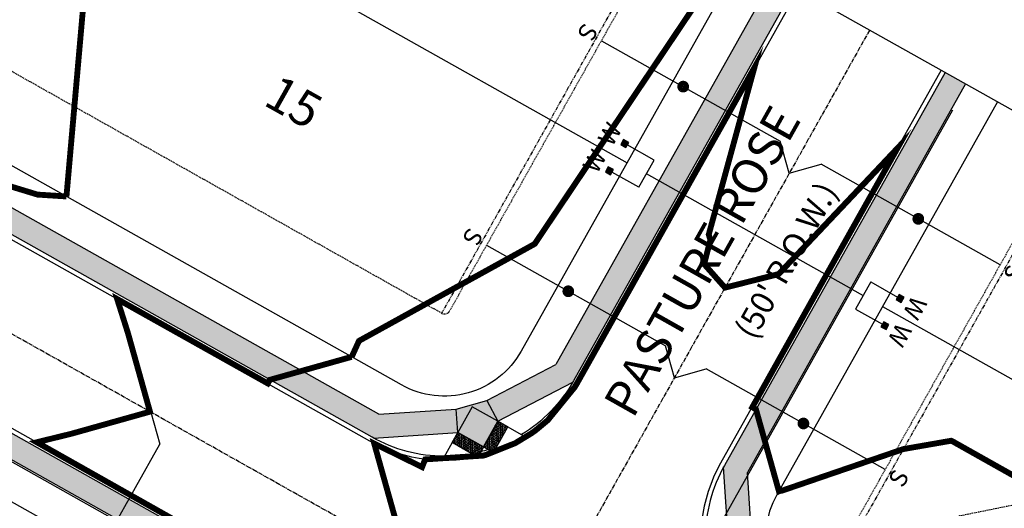
# Model space of a CAD drawing. Units: feet. Extents: x 2204104 to 2207241, y 13711063 to 13714642.
# Drawn here: x 2205617 to 2205785, y 13712164 to 13712248 of the extents above; entities that cross this region are included whole.
import ezdxf
from ezdxf.enums import TextEntityAlignment as Align

# ---------------------------------------------------------------- set-up
doc = ezdxf.new("R2010")
doc.units = ezdxf.units.FT
doc.header["$MEASUREMENT"] = 0
for name, pattern in [('CENTER2', [1.125, 0.75, -0.125, 0.125, -0.125]), ('DASHED2', [0.375, 0.25, -0.125]), ('HIDDEN2', [0.1875, 0.125, -0.0625]), ('PHANTOM2', [1.25, 0.625, -0.125, 0.125, -0.125, 0.125, -0.125])]:
    doc.linetypes.add(name, pattern=pattern)
for name, color, linetype in [('CE-TOPO-MINR', 13, 'DASHED2'), ('CP-BLDG-SBCK-U3B', 1, 'PHANTOM2'), ('CP-BNDY-U3B', 8, 'Continuous'), ('CP-ESMT-ELEC-U3B', 2, 'HIDDEN2'), ('CP-ROAD-CNTR-U3B', 1, 'CENTER2'), ('CP-ROAD-CURB-U3B', 2, 'Continuous'), ('CP-ROAD-ROW-U3B', 3, 'Continuous'), ('CP-ROAD-SWLK', 1, 'Continuous'), ('CP-ROAD-SWLK-HR-PATT-U3B', 14, 'Continuous'), ('CP-ROAD-SWLK-U3B', 1, 'Continuous'), ('CP-SSWR-SRVC-U3B', 3, 'Continuous'), ('CP-SUBD-LOTS-ANNO-U3B', 2, 'Continuous'), ('CP-SUBD-LOTS-U3B', 2, 'Continuous'), ('CP-TOPO-MINR', 13, 'Continuous'), ('CP-WATR-MAIN-U3B', 5, 'Continuous'), ('CP-WATR-SRVC-U3B', 2, 'Continuous')]:
    doc.layers.add(name, color=color, linetype=linetype)
doc.layers.add('CP-ROAD-ANNO-U3B', color=1, linetype='Continuous', plot=False)
doc.layers.get('0').freeze()
doc.styles.add('ARIAL', font='ariali.ttf')
doc.styles.get("Standard").update_dxf_attribs({"font": 'ariali.ttf'})
pattern_1 = [(49.99999999999999, (2205309.793505888, 13712033.18527123), (7.172601826007535, -0.6275213498259511), [0.75, -8.25]), (355, (2205309.793505888, 13712033.18527123), (-1.38751333613, 7.521921337000118), [0.6, -6.6]), (100.45144446, (2205310.391222699, 13712033.13297779), (5.78508846727112, 6.894399909686294), [0.6374019199999998, -7.011421119999999]), (46.18420000000001, (2205309.793505888, 13712035.18527123), (10.67241330671572, -1.655192807930765), [1.125, -12.375]), (96.63563549, (2205310.682873338, 13712035.04733816), (9.346619456742284, 9.741186007745505), [0.95610342, -10.5171376]), (351.1841639899999, (2205309.793505888, 13712035.18527123), (9.346619450547731, 9.741186002699902), [0.9, -9.90000001]), (21, (2205310.793505888, 13712034.68527123), (5.969070521184617, -4.026188906653388), [0.75, -8.25]), (326.0000000000001, (2205310.793505888, 13712034.68527123), (2.433153319215817, 7.25150045046853), [0.6, -6.6]), (71.45144474, (2205311.290928429, 13712034.34975549), (8.402223767299711, 3.225311528063538), [0.6374019000000001, -7.01142112]), (37.50000000000001, (2205309.793505888, 13712033.18527123), (0.1215985531729067, 3.328938538313115), [0, -6.52, 0, -6.7, 0, -6.625]), (7.499999999999999, (2205309.793505888, 13712033.18527123), (2.630695374421486, 3.944117118823602), [0, -3.82, 0, -6.37, 0, -2.525]), (327.5, (2205307.563505888, 13712033.18527123), (5.33822436172409, -0.2255487173437976), [0, -2.5, 0, -7.8, 0, -10.35]), (317.5, (2205306.563505888, 13712033.18527123), (5.831861693423862, 1.001049823323177), [0, -3.25, 0, -5.18, 0, -7.35])]
pattern_2 = [(120.9587978251863, (8.099691782585982, 22.18657912410256), (-0.1856623040835897, -0.111375530716458), [0.125, -0.25]), (240.9587978251863, (8.099691782585982, 22.18657912410256), (0.1892851910022215, -0.105100506503311), [0.1249999999999999, -0.2499999999999999]), (180.9587978251863, (8.0353890899457, 22.29377130534359), (0.00362288691863176, -0.216476037219769), [0.125, -0.25])]

# ---------------------------------------------------------------- blocks, each defined once
blk = doc.blocks.new('*U74')
at = {"layer": 'CP-ROAD-SWLK', "lineweight": -3}
h = blk.add_hatch(color=13, dxfattribs=at)
h.dxf.hatch_style = 1
h.paths.add_polyline_path([(1.668335782641364, 21.2444220519157), (5.956234402573413, 23.81617736657219), (4.927532277477741, 25.53133681761159), (0.6396336542708756, 22.9595814966464)])
h = blk.add_hatch(dxfattribs=at)
h.set_pattern_fill('HEX', color=12, angle=120.9587978251863)
h.set_pattern_definition([(120.9587978251863, (3.297934032175352, 23.38787943779511), (-0.1856623040835897, -0.111375530716458), [0.125, -0.25]), (240.9587978251863, (3.297934032175352, 23.38787943779511), (0.1892851910022215, -0.105100506503311), [0.1249999999999999, -0.2499999999999999]), (180.9587978251863, (3.233631339535069, 23.49507161903614), (0.00362288691863176, -0.216476037219769), [0.125, -0.25])])
h.paths.add_polyline_path([(1.668335782641364, 21.2444220519157), (5.956234402573413, 23.81617736657219), (4.927532277477741, 25.53133681761159), (0.6396336542708756, 22.9595814966464)])
h = blk.add_hatch(color=13, dxfattribs=at)
h.dxf.hatch_style = 1
h.paths.add_polyline_path([(8.527989716989653, 19.52827873889372), (5.956234402573413, 23.81617736657219), (7.671393849140951, 24.84487949550154), (10.24314916148129, 20.55698087309404)])
h = blk.add_hatch(dxfattribs=at)
h.set_pattern_fill('HEX', color=12, angle=120.9587978251863)
h.set_pattern_definition(pattern_2)
h.paths.add_polyline_path([(8.527989716989653, 19.52827873889372), (5.956234402573413, 23.81617736657219), (7.671393849140951, 24.84487949550154), (10.24314916148129, 20.55698087309404)])
at = {"lineweight": -3}
blk.add_line((10.24314916148129, 20.55698087309404), (13.25843640519134, 22.36546140745077), dxfattribs=at)
at = {"lineweight": -3, "flags": 128}
blk.add_lwpolyline([(0.6396336575456925, 22.95958150295509), (-1.1681722063728, 25.97374392784574)], dxfattribs=at)
at = {"layer": 'CP-ROAD-SWLK'}
for p, q in [((1.668194762296068, 21.24385828108655), (1.514451031330417, 17.24681401498334)), ((6.783004194377634, 15.92858750130591), (8.527989717548511, 19.52827873705689)), ((1.514451031330418, 17.24681401498335), (6.783004194377633, 15.92858750130591))]:
    blk.add_line(p, q, dxfattribs=at)
at = {"layer": 'CP-ROAD-SWLK', "lineweight": -3, "flags": 128}
blk.add_lwpolyline([(1.668335782641364, 21.2444220519157), (5.956234402573413, 23.81617736657219), (4.927532277477741, 25.53133681761159), (0.6396336542708756, 22.9595814966464)], close=True, dxfattribs=at)
at = {"layer": 'CP-ROAD-SWLK', "flags": 128}
blk.add_lwpolyline([(8.527989716989653, 19.52827873889372), (5.956234402573413, 23.81617736657219), (1.668335782800909, 21.24442204983932)], dxfattribs=at)
at = {"layer": 'CP-ROAD-SWLK', "lineweight": -3, "flags": 128}
for points in [[(8.527989716989653, 19.52827873889372), (5.956234402573413, 23.81617736657219), (7.671393849140951, 24.84487949550154), (10.24314916148129, 20.55698087309404), (8.527989717548518, 19.5282787370569)], [(-12.74366233977861, 21.79820107378645), (1.668194762296066, 21.24385828108655)], [(8.527989717548511, 19.52827873705689), (21.50052036911392, 13.2397176624153)], [(-11.71023982337228, 17.75549322329532), (1.514451031330417, 17.24681401498334)], [(6.783004194377634, 15.92858750130591), (18.68650499508986, 10.15824909950064)]]:
    blk.add_lwpolyline(points, dxfattribs=at)
at = {"layer": 'Defpoints', "flags": 128}
blk.add_lwpolyline([(5.956234402573415, 23.81617736657219), (8.528342108184791, 19.52849011693112), (4.240654858543721, 16.95638241131975), (1.668547152932346, 21.24406966096081)], close=True, dxfattribs=at)
blk = doc.blocks.new('*U75')
at = {"layer": 'CP-ROAD-SWLK', "lineweight": -3}
h = blk.add_hatch(color=13, dxfattribs=at)
h.dxf.hatch_style = 1
h.paths.add_polyline_path([(8.527989716989653, 19.52827873889372), (5.956234402573413, 23.81617736657219), (7.671393849140951, 24.84487949550154), (10.24314916148129, 20.55698087309404)])
h = blk.add_hatch(dxfattribs=at)
h.set_pattern_fill('HEX', color=12, angle=120.9587978251863)
h.set_pattern_definition(pattern_2)
h.paths.add_polyline_path([(8.527989716989653, 19.52827873889372), (5.956234402573413, 23.81617736657219), (7.671393849140951, 24.84487949550154), (10.24314916148129, 20.55698087309404)])
at = {"lineweight": -3}
blk.add_line((10.24314916148129, 20.55698087309404), (13.25843640519134, 22.36546140745077), dxfattribs=at)
at = {"layer": 'CP-ROAD-SWLK'}
for p, q in [((1.668194762296068, 21.24385828108655), (1.514451031330417, 17.24681401498334)), ((6.783004194377634, 15.92858750130591), (8.527989717548511, 19.52827873705689)), ((1.514451031330418, 17.24681401498335), (6.783004194377633, 15.92858750130591))]:
    blk.add_line(p, q, dxfattribs=at)
at = {"layer": 'CP-ROAD-SWLK', "flags": 128}
blk.add_lwpolyline([(8.527989716989653, 19.52827873889372), (5.956234402573413, 23.81617736657219), (1.668335782800909, 21.24442204983932)], dxfattribs=at)
at = {"layer": 'CP-ROAD-SWLK', "lineweight": -3, "flags": 128}
for points in [[(8.527989716989653, 19.52827873889372), (5.956234402573413, 23.81617736657219), (7.671393849140951, 24.84487949550154), (10.24314916148129, 20.55698087309404), (8.527989717548518, 19.5282787370569)], [(-12.74366233977861, 21.79820107378645), (1.668194762296066, 21.24385828108655)], [(8.527989717548511, 19.52827873705689), (21.50052036911392, 13.2397176624153)], [(-11.71023982337228, 17.75549322329532), (1.514451031330417, 17.24681401498334)], [(6.783004194377634, 15.92858750130591), (18.68650499508986, 10.15824909950064)]]:
    blk.add_lwpolyline(points, dxfattribs=at)
at = {"layer": 'Defpoints', "flags": 128}
blk.add_lwpolyline([(5.956234402573415, 23.81617736657219), (8.528342108184791, 19.52849011693112), (4.240654858543721, 16.95638241131975), (1.668547152932346, 21.24406966096081)], close=True, dxfattribs=at)
blk = doc.blocks.new('*U63')
for p in [(4, 0), (0, -38.9988891318533)]:
    blk.add_line(p, (0, -3.999999999999986))
at = {"const_width": 0.9937687820399506}
blk.add_lwpolyline([(-0.5018782039392405, -22.99888884974724, -1), (0.5018782039392405, -22.99888884974724, -1)], format="xyb", close=True, dxfattribs=at)
at = {"style": 'ARIAL'}
blk.add_text('S', height=3, dxfattribs=at).set_placement((-0.1063818639686844, -43.21689389870496), align=Align.CENTER)
blk = doc.blocks.new('*U62')
for p in [(-4, 0), (0, -38.9988891318533)]:
    blk.add_line(p, (0, -3.999999999999986))
at = {"const_width": 0.9937687820399506}
blk.add_lwpolyline([(-0.5018782039392405, -22.99888884974724, -1), (0.5018782039392405, -22.99888884974724, -1)], format="xyb", close=True, dxfattribs=at)
at = {"style": 'ARIAL'}
blk.add_text('S', height=3, dxfattribs=at).set_placement((-0.1882975357584642, -43.21689389870496), align=Align.CENTER)
blk = doc.blocks.new('*U41')
for p in [(-4, 0), (0, -38.99999999752576)]:
    blk.add_line(p, (0, -3.999999999999986))
at = {"const_width": 0.9937687820399506}
blk.add_lwpolyline([(-0.5018782039392405, -22.99888884974724, -1), (0.5018782039392405, -22.99888884974724, -1)], format="xyb", close=True, dxfattribs=at)
blk.add_circle((-0.0336797465570271, -41.76759372217888), 2.30437681683894)
at = {"style": 'ARIAL'}
blk.add_text('S', height=3, dxfattribs=at).set_placement((-0.1882975357584642, -43.21800476437742), align=Align.CENTER)
blk = doc.blocks.new('*U23')
for points in [[(-0.06319999999999482, 0.105000000000004), (-0.04319999999999879, 0.105000000000004), (-0.04319999999999879, 0.125), (-0.06319999999999482, 0.125)], [(0.04320000000001301, 0.105000000000004), (0.06320000000000903, 0.105000000000004), (0.06320000000000903, 0.125), (0.04320000000001301, 0.125)]]:
    blk.add_hatch(color=256).paths.add_polyline_path(points)
for p, q in [((-0.0531999999999897, 0), (-0.0531999999999897, 0.105000000000004)), ((0.0532000000000039, 0), (0.05320000000000391, 0.105000000000004)), ((-0.0531999999999897, 0), (0.05320000000000391, 0)), ((0, -0.8039349353266275), (0, 0))]:
    blk.add_line(p, q)
for points in [[(-0.06319999999999482, 0.105000000000004), (-0.04319999999999879, 0.105000000000004), (-0.04319999999999879, 0.125), (-0.06319999999999482, 0.125)], [(0.04320000000001301, 0.105000000000004), (0.06320000000000903, 0.105000000000004), (0.06320000000000903, 0.125), (0.04320000000001301, 0.125)]]:
    blk.add_lwpolyline(points, close=True)
for p in [(-0.0494340947999774, 0.1452304956475245), (0.0563878244269489, 0.1452304956475245)]:
    blk.add_text('W', height=0.06).set_placement(p, align=Align.CENTER)
blk = doc.blocks.new('*U21')
for points in [[(-0.06319999999999482, 0.105000000000004), (-0.04319999999999879, 0.105000000000004), (-0.04319999999999879, 0.125), (-0.06319999999999482, 0.125)], [(0.04320000000001301, 0.105000000000004), (0.06320000000000903, 0.105000000000004), (0.06320000000000903, 0.125), (0.04320000000001301, 0.125)]]:
    blk.add_hatch(color=256).paths.add_polyline_path(points)
for p, q in [((-0.0531999999999897, 0), (-0.0531999999999897, 0.105000000000004)), ((0.0532000000000039, 0), (0.05320000000000391, 0.105000000000004)), ((-0.0531999999999897, 0), (0.05320000000000391, 0)), ((0, -0.0439349336251082), (0, 0))]:
    blk.add_line(p, q)
for points in [[(-0.06319999999999482, 0.105000000000004), (-0.04319999999999879, 0.105000000000004), (-0.04319999999999879, 0.125), (-0.06319999999999482, 0.125)], [(0.04320000000001301, 0.105000000000004), (0.06320000000000903, 0.105000000000004), (0.06320000000000903, 0.125), (0.04320000000001301, 0.125)]]:
    blk.add_lwpolyline(points, close=True)
for p in [(-0.0494340947999774, 0.1452304956475245), (0.0563878244269489, 0.1452304956475245)]:
    blk.add_text('W', height=0.06).set_placement(p, align=Align.CENTER)

msp = doc.modelspace()

# ---------------------------------------------------------------- hatches: boundary and pattern name
at = {"layer": 'CP-ROAD-SWLK-HR-PATT-U3B'}
h = msp.add_hatch(dxfattribs=at)
h.set_pattern_fill('AR-CONC', color=256)
h.set_pattern_definition(pattern_1)
edge = h.paths.add_edge_path()
edge.add_line((2205487.666548779, 13712388.03303493), (2205491.153781937, 13712386.07364602))
edge.add_line((2205491.153781937, 13712386.07364602), (2205323.305893634, 13712087.34544638))
edge.add_arc((2205299.549117732, 13712100.69378334), 27.2500000154379, 290.4190510200424, 330.6694592168726, ccw=False)
edge.add_arc((2205323.273207785, 13712036.96649284), 40.75000000547805, 110.4190510201913, 280.9198673971566)
edge.add_arc((2205336.15485084, 13711970.19776309), 27.24999999607141, 60.66945920393181, 100.91986739674797, ccw=False)
edge.add_line((2205349.503187795, 13711993.95453897), (2205761.28213866, 13711762.58626696))
edge.add_arc((2205747.933801714, 13711738.82949107), 27.2499999978618, 20.419051027858927, 60.669459228677226, ccw=False)
edge.add_arc((2205811.661092188, 13711762.55358112), 40.75000000257619, 200.4190510279979, 370.9198674104649)
edge.add_arc((2205878.429821907, 13711775.43522419), 27.24999997062681, 150.6694591850243, 190.9198674140498, ccw=False)
edge.add_line((2205854.673046052, 13711788.78356114), (2206005.551011825, 13712057.30944807))
edge.add_line((2206005.551011825, 13712057.30944807), (2206009.038244983, 13712055.35005916))
edge.add_line((2206009.038244983, 13712055.35005916), (2205858.16027921, 13711786.82417223))
edge.add_arc((2205878.429821949, 13711775.43522418), 23.2500000100918, 150.6694592133808, 190.9198673616701)
edge.add_arc((2205811.661092177, 13711762.55358116), 44.75000000610547, -159.58094891778387, 10.919867361898923, ccw=False)
edge.add_arc((2205747.933801665, 13711738.82949102), 23.25000005877781, 20.41905108422926, 60.6694591760669)
edge.add_line((2205759.32274975, 13711759.0990338), (2205347.543798883, 13711990.46730581))
edge.add_arc((2205336.15485083, 13711970.19776303), 23.25000005365387, 60.66945925658727, 100.9198673313521)
edge.add_arc((2205323.27320784, 13712036.96649286), 44.75000001238753, 110.41905109144159, 280.9198673312012, ccw=False)
edge.add_arc((2205299.549117679, 13712100.6937834), 23.25000009130745, 290.4190510923452, 330.6694591475862)
edge.add_line((2205319.818660476, 13712089.30483529), (2205487.666548779, 13712388.03303493))
h = msp.add_hatch(dxfattribs=at)
h.set_pattern_fill('AR-CONC', color=256)
h.set_pattern_definition(pattern_1)
h.paths.add_polyline_path([(2205516.872126477, 13712371.62315281), (2205520.359359635, 13712369.6637639), (2205488.231172966, 13712312.48344748), (2205489.119023791, 13712299.28489236), (2205490.585294105, 13712294.05560704), (2205496.697911367, 13712282.31733146), (2205678.194167522, 13712180.33913393), (2205691.399064626, 13712181.22338233), (2205696.628033562, 13712182.69078052), (2205708.362766023, 13712188.79702246), (2205745.561123254, 13712255.00100272), (2205749.048356412, 13712253.04161381), (2205711.408322715, 13712186.05155743), (2205711.263203925, 13712185.7967573), (2205698.474598364, 13712179.14212586), (2205696.02572048, 13712174.78288313), (2205691.666679033, 13712177.23211927), (2205677.276034291, 13712176.26869412), (2205677.026520904, 13712176.40704062), (2205493.94678014, 13712279.27495847), (2205493.698845853, 13712279.41611536), (2205487.037505538, 13712292.20812327), (2205482.678105847, 13712294.65756071), (2205485.127700227, 13712299.01640085), (2205484.160113277, 13712313.4002921), (2205484.302263333, 13712313.65676027)])
h = msp.add_hatch(dxfattribs=at)
h.set_pattern_fill('AR-CONC', color=256)
h.set_pattern_definition(pattern_1)
edge = h.paths.add_edge_path()
edge.add_line((2205347.145009408, 13712069.55044319), (2205445.256844069, 13712244.16546114))
edge.add_line((2205445.256844069, 13712244.16546114), (2205458.048209476, 13712250.82152868))
edge.add_line((2205458.048209476, 13712250.82152868), (2205460.49708736, 13712255.18077141))
edge.add_line((2205460.49708736, 13712255.18077141), (2205464.856487061, 13712252.73133399))
edge.add_line((2205464.856487061, 13712252.73133399), (2205479.249713602, 13712253.69515729))
edge.add_line((2205479.249713602, 13712253.69515729), (2205915.647004928, 13712008.49445664))
edge.add_line((2205915.647004928, 13712008.49445664), (2205922.309706209, 13711995.69983521))
edge.add_line((2205922.309706209, 13711995.69983521), (2205926.669105899, 13711993.25039777))
edge.add_line((2205926.669105899, 13711993.25039777), (2205925.758647252, 13711991.6303158))
edge.add_line((2205925.758647252, 13711991.6303158), (2205927.081672736, 13711990.88679787))
edge.add_line((2205927.081672736, 13711990.88679787), (2205924.632085137, 13711986.52781085))
edge.add_line((2205924.632085137, 13711986.52781085), (2205925.187307281, 13711974.50456216))
edge.add_line((2205925.187307281, 13711974.50456216), (2205827.075502904, 13711799.88954031))
edge.add_arc((2205796.344379304, 13711817.15686616), 35.24999999831004, 240.66945148282178, 330.66906566754966, ccw=False)
edge.add_line((2205779.077260385, 13711786.42562629), (2205360.60918249, 13712021.55207347))
edge.add_arc((2205377.876257109, 13712052.28333822), 35.24999998933355, 150.6694774859649, 240.6695340688666, ccw=False)
edge = h.paths.add_edge_path(flags=16)
edge.add_line((2205459.894774278, 13712247.27287402), (2205448.159993539, 13712241.16659309))
edge.add_line((2205448.159993539, 13712241.16659309), (2205350.632270954, 13712067.59104708))
edge.add_arc((2205377.876325128, 13712052.28340156), 31.24999998959984, 150.6696281618777, 240.6694468534808)
edge.add_line((2205362.568593393, 13712025.03939582), (2205781.036529811, 13711789.91264886))
edge.add_arc((2205796.344260701, 13711817.15665508), 31.24999999858875, 240.6694486425431, 330.6694592159554)
edge.add_line((2205823.588269745, 13711801.84892922), (2205921.116038778, 13711975.42451096))
edge.add_line((2205921.116038778, 13711975.42451096), (2205920.635991998, 13711986.34344404))
edge.add_line((2205920.635991998, 13711986.34344404), (2205918.761917641, 13711993.85235144))
edge.add_line((2205918.761917641, 13711993.85235144), (2205912.64930039, 13712005.59062701))
edge.add_line((2205912.64930039, 13712005.59062701), (2205478.328640317, 13712249.62452061))
edge.add_line((2205478.328640317, 13712249.62452061), (2205465.123743214, 13712248.74027221))
edge.add_line((2205465.123743214, 13712248.74027221), (2205459.894774278, 13712247.27287402))
h = msp.add_hatch(dxfattribs=at)
h.set_pattern_fill('AR-CONC', color=256)
h.set_pattern_definition(pattern_1)
h.paths.add_polyline_path([(2205979.835442686, 13712071.76488082), (2205976.347129832, 13712073.72234813), (2205961.187169941, 13712046.74132639), (2205949.452437479, 13712040.63508445), (2205944.223468543, 13712039.16768626), (2205931.01857144, 13712038.28343786), (2205749.522315285, 13712140.26163539), (2205743.409698022, 13712151.99991097), (2205741.943427708, 13712157.22919629), (2205741.055576883, 13712170.42775142), (2205778.253934112, 13712236.63173169), (2205774.766700954, 13712238.5911206), (2205737.12666725, 13712171.6010642), (2205736.984517195, 13712171.34459603), (2205737.952104145, 13712156.96070478), (2205735.502509764, 13712152.60186464), (2205739.861909455, 13712150.1524272), (2205746.523249771, 13712137.36041929), (2205746.771184057, 13712137.2192624), (2205929.850924821, 13712034.35134455), (2205930.100438208, 13712034.21299805), (2205944.49108295, 13712035.1764232), (2205948.850124397, 13712032.72718706), (2205951.299002281, 13712037.08642979), (2205964.087607843, 13712043.74106123), (2205964.232726632, 13712043.99586136)])

# ---------------------------------------------------------------- linework, layer by layer
at = {"layer": 'CE-TOPO-MINR', "elevation": 569, "flags": 128}
msp.add_lwpolyline([(2207010.162553216, 13712409.01487502), (2207011.0026484, 13712411.06767046), (2206979.612913796, 13712401.96854218), (2206966.07430676, 13712384.13043878), (2206956.951501475, 13712365.41945881), (2206942.803861309, 13712345.37823292), (2206923.763284223, 13712324.62019092), (2206918.002575239, 13712320.62027606), (2206900.182259435, 13712289.30899031), (2206898.25708556, 13712263.61501014), (2206897.457217843, 13712262.20818975), (2206873.813050976, 13712248.41485391), (2206872.081045913, 13712245.81809197), (2206856.888429384, 13712224.45058604), (2206869.035917713, 13712246.94103948), (2206870.577869773, 13712249.66672909), (2206891.933531179, 13712285.53163606), (2206894.770167259, 13712290.30249385), (2206910.341674688, 13712320.27939373), (2206913.602478671, 13712326.6897758), (2206926.820930496, 13712350.52318295), (2206930.953890546, 13712357.59952678), (2206936.874095467, 13712368.57037915), (2206947.78762273, 13712388.61036006), (2206954.763819152, 13712401.889395), (2206965.55912047, 13712422.03391915), (2206972.800122738, 13712436.4195883), (2206984.293867241, 13712459.64692883), (2206990.281662404, 13712470.88772115), (2206993.369234139, 13712475.90443356), (2207001.230824696, 13712490.17066816), (2207004.890129698, 13712498.68782154), (2207008.179346791, 13712503.253985), (2207012.717202666, 13712510.02483439), (2207018.268014602, 13712518.94074917), (2207023.982357102, 13712528.7369758), (2207026.312456037, 13712534.86771525), (2207034.043884135, 13712548.70953744), (2207038.250947023, 13712556.59105738), (2207045.367002281, 13712568.34170462), (2207052.676280609, 13712583.78346818), (2207035.315832342, 13712573.16171034), (2207030.813139116, 13712561.77374667), (2207023.84268722, 13712552.54563134), (2207013.616831426, 13712542.88010969), (2207012.068267118, 13712537.68603823), (2207003.89819044, 13712533.24788969), (2206997.53457237, 13712516.93939916), (2206995.324412412, 13712510.05459134), (2206992.585057558, 13712505.86199985), (2206986.088115449, 13712500.42493861), (2206970.609748333, 13712484.0257798), (2206974.64198538, 13712477.81556972), (2206964.647595044, 13712472.54571963), (2206941.812921981, 13712441.3360966), (2206940.525206015, 13712434.82798471), (2206936.294816213, 13712430.48978638), (2206907.321144763, 13712389.44938965), (2206906.933341177, 13712388.80183081), (2206906.888902918, 13712388.74129404), (2206904.202348018, 13712384.87231986), (2206875.541134831, 13712342.87067458), (2206875.030163737, 13712342.29518162), (2206874.676612087, 13712341.45122166), (2206871.593642072, 13712340.7449725), (2206872.177851963, 13712342.53487192), (2206866.447897499, 13712368.44705099), (2206867.140559962, 13712369.91974), (2206874.137073736, 13712388.0835474), (2206884.373797133, 13712405.87005233), (2206889.990347485, 13712417.10136121), (2206901.763848329, 13712439.95827162), (2206904.253384577, 13712455.75592738), (2206910.366924628, 13712463.78706919), (2206916.787945547, 13712478.9502692), (2206918.282309584, 13712484.73837371), (2206927.582108087, 13712491.85150057), (2206927.948165035, 13712492.83551848), (2206928.123197555, 13712500.47288151), (2206928.261953018, 13712502.01265635), (2206935.241233105, 13712503.4218762), (2206941.801247153, 13712512.23316786), (2206943.346271939, 13712515.82024125), (2206949.780819376, 13712527.55590957), (2206957.973786726, 13712543.12017881), (2206960.206033064, 13712548.64892388), (2206964.409386434, 13712555.17587907), (2206969.477518266, 13712565.04250772), (2206969.997770003, 13712565.92164858), (2206977.34429078, 13712579.10355591), (2206955.938129242, 13712594.19168528), (2206951.480221851, 13712597.65961511), (2206937.462854337, 13712603.62547663), (2206913.005103503, 13712613.07), (2206896.899, 13712623.67934423), (2206888.292809649, 13712621.67636244), (2206846.89, 13712628.85366134), (2206827.684798975, 13712632.27596911), (2206788.566498727, 13712651.05554374), (2206766.197484535, 13712658.30987323), (2206713.402258877, 13712670.88138052), (2206695.293254311, 13712667.28953098), (2206688.065102265, 13712666.74168337), (2206670.372570965, 13712678.53511103), (2206664.088912256, 13712687.24985437), (2206653.778508444, 13712699.87231886), (2206648.765831994, 13712706.34985834), (2206642.2847299, 13712710.22821673), (2206617.777454007, 13712698.92847467), (2206613.869257165, 13712692.96351738), (2206632.193449493, 13712672.21400697), (2206647.775631255, 13712659.97470472), (2206684.602808069, 13712639.31910154), (2206710.868824616, 13712619.28328557), (2206741.841425901, 13712594.87980102), (2206772.423498255, 13712579.3138976), (2206800.263167489, 13712563.59929184), (2206821.599500293, 13712558.62168984), (2206851.381856299, 13712541.0865807), (2206869.15446848, 13712533.41019972), (2206875.361583105, 13712528.50610137), (2206880.000595171, 13712525.05277435), (2206886.865696702, 13712522.400197), (2206890.004338379, 13712520.70563276), (2206896.658124738, 13712513.08425681), (2206901.108811228, 13712498.8003918), (2206892.155408692, 13712479.55404492), (2206856.846475847, 13712477.85875573), (2206846.89, 13712474.48847263), (2206816.886005065, 13712493.0451949), (2206796.882, 13712498.36167112), (2206775.710486324, 13712513.05), (2206746.873, 13712528.63291438), (2206731.499222285, 13712528.42439257), (2206696.865, 13712517.12099406), (2206688.791017294, 13712521.12414416), (2206654.028528571, 13712513.05), (2206647.848891447, 13712512.0570887), (2206646.856, 13712511.05158183), (2206598.636557555, 13712511.26137091), (2206596.848, 13712511.74865321), (2206554.707067051, 13712505.18177562), (2206546.839, 13712465.58679414), (2206546.383216295, 13712463.49580193), (2206545.827511327, 13712463.04), (2206513.198590267, 13712446.67175513), (2206496.831, 13712436.62659215), (2206481.213555958, 13712428.64775633), (2206446.822, 13712414.29830859), (2206443.425058428, 13712413.03), (2206411.96402647, 13712397.88239715), (2206396.814, 13712401.48699265), (2206351.699767745, 13712408.13611315), (2206346.805, 13712407.75407494), (2206310.452222668, 13712399.37696182), (2206296.796999999, 13712389.56801111), (2206281.61862156, 13712378.20564682), (2206246.788, 13712388.85452991), (2206201.563763273, 13712413.03), (2206196.78, 13712416.00924574), (2206190.213818241, 13712419.59631306), (2206146.771, 13712413.6457041), (2206146.413082975, 13712413.38793134), (2206097.498989227, 13712414.79962748), (2206067.349409265, 13712402.39410886), (2205983.421065406, 13712405.9022333), (2206083.836730616, 13712333.2601286), (2206119.945811171, 13712307.17710136), (2206184.419927608, 13712270.32554327), (2206258.904476689, 13712200.46774565), (2206274.51522766, 13712185.58818373), (2206302.897696683, 13712167.11080367), (2206270.889187678, 13712182.17211991), (2206268.373508132, 13712181.94858521), (2206265.212331138, 13712184.37245888), (2206256.206923529, 13712188.6949682), (2206146.933699491, 13712232.89595162), (2206122.768460698, 13712235.91759942), (2206070.608074717, 13712261.67447599), (2206047.595080453, 13712269.53672218), (2206010.015556709, 13712273.07056643), (2205996.745999999, 13712280.55311203), (2205972.384136768, 13712287.37235038), (2205946.737, 13712268.80685989), (2205939.825991295, 13712269.9212851), (2205910.098779708, 13712263.01), (2205899.098998132, 13712260.63990708), (2205896.729, 13712255.06373003), (2205877.974018378, 13712231.75535665), (2205846.72, 13712230.74656346), (2205838.336798104, 13712221.38353717), (2205829.857799902, 13712213), (2205822.22671433, 13712187.48426525), (2205796.712, 13712167.48010112), (2205793.449637375, 13712166.25242786), (2205777.269650154, 13712162.99), (2205758.173578186, 13712151.51919244), (2205756.524929781, 13712112.98), (2205751.560000112, 13712108.12290277), (2205746.703, 13712108.46037839), (2205735.348956923, 13712112.98), (2205696.695, 13712126.09152275), (2205684.356138768, 13712125.31910796), (2205660.060366127, 13712112.98), (2205651.603090763, 13712108.06281091), (2205646.686, 13712107.16100064), (2205624.288901731, 13712085.36799401), (2205610.214067349, 13712062.97), (2205608.228834766, 13712051.42101307), (2205598.83932381, 13712012.97), (2205597.903458553, 13712011.74449244), (2205596.677999999, 13712009.22843138), (2205580.6289474, 13711996.92062648), (2205546.669, 13711968.37375937), (2205542.886503574, 13711966.7426477), (2205542.881394089, 13711962.96), (2205539.877426463, 13711919.74184516), (2205523.168885784, 13711912.95), (2205525.015132925, 13711884.59473309), (2205496.661, 13711883.22283471), (2205485.868214472, 13711873.73300134), (2205488.677305868, 13711862.94), (2205496.661, 13711851.95115013), (2205522.294077573, 13711812.93), (2205528.092537547, 13711781.49720539), (2205496.661, 13711763.14071503), (2205496.524437883, 13711763.05656485), (2205496.434676154, 13711762.92), (2205488.267714885, 13711721.30345295), (2205489.772505523, 13711712.91), (2205496.661, 13711698.53112286), (2205519.160882496, 13711662.91), (2205537.686269471, 13711621.88308978), (2205496.661, 13711643.52748621), (2205472.954508976, 13711636.60696507), (2205446.652, 13711645.63471883), (2205413.071710555, 13711646.48163244), (2205396.644, 13711648.53741912), (2205361.743982078, 13711647.80071579), (2205346.634999999, 13711645.07993723), (2205326.491511249, 13711633.04429436), (2205296.626999999, 13711643.96196097), (2205258.91125107, 13711650.61650311), (2205247.704044585, 13711642.07591662), (2205239.135569849, 13711642.9923691), (2205196.61, 13711664.57113564), (2205190.012468086, 13711665.81915672), (2205194.729579847, 13711660.17175796), (2205238.273026504, 13711632.26038087), (2205235.276804245, 13711631.20077735), (2205221.817878732, 13711626.44107542)], dxfattribs=at)
at = {"layer": 'CP-BLDG-SBCK-U3B'}
for points in [[(2205727.035197102, 13712265.4102563), (2205688.905316178, 13712197.54839164)], [(2205796.779860264, 13712226.2224781), (2205758.649979329, 13712158.36061341)]]:
    msp.add_lwpolyline(points, dxfattribs=at)
at = {"layer": 'CP-BNDY-U3B'}
msp.add_line((2205530.878331971, 13712375.62588252), (2205992.936725397, 13712116.00685189), dxfattribs=at)
at = {"layer": 'CP-ESMT-ELEC-U3B'}
for points in [[(2205727.907005392, 13712264.92040908), (2205690.266971695, 13712197.9303527, -0.4142135623689714), (2205688.905316177, 13712197.54839164), (2205505.825575414, 13712300.41630948, -0.4142135623187099), (2205505.443614352, 13712301.777965), (2205543.083648021, 13712368.76802133)], [(2205795.908051974, 13712226.71232533), (2205758.268018267, 13712159.72226893, 0.4142135624004324), (2205758.649979328, 13712158.36061341), (2205941.729720095, 13712055.49269557, 0.4142135623615288), (2205943.091375612, 13712055.87465663), (2205980.731409344, 13712122.86471307)]]:
    msp.add_lwpolyline(points, format="xyb", dxfattribs=at)
at = {"layer": 'CP-ROAD-CNTR-U3B'}
for p, q in [((2205957.498009792, 13712001.89828316), (2205451.849201962, 13712286.00967531)), ((2205761.907528682, 13712245.81636721), (2205704.673605875, 13712143.95397924))]:
    msp.add_line(p, q, dxfattribs=at)
at = {"layer": 'CP-ROAD-CURB-U3B'}
for points in [[(2205749.702212629, 13712252.67422839), (2205712.062178932, 13712185.68417201, -0.4142135624463976), (2205676.659135483, 13712175.7531844), (2205493.579394719, 13712278.62110225, -0.4142135622867093), (2205483.648407115, 13712314.02414569), (2205516.21827026, 13712371.99053823)], [(2205774.112844737, 13712238.95850602), (2205736.47281103, 13712171.96844962, 0.4142135622878486), (2205746.403798633, 13712136.56540618), (2205929.483539399, 13712033.69748834, 0.4142135624461112), (2205964.886582849, 13712043.62847594), (2205980.486530271, 13712071.39256791)]]:
    msp.add_lwpolyline(points, format="xyb", dxfattribs=at)
msp.add_lwpolyline([(2205346.491183351, 13712069.91782457, 0.4142135622889862), (2205360.241781571, 13712020.89822596), (2205778.7097605, 13711785.77155666, 0.4142135624661579), (2205827.729359121, 13711799.52215489), (2205925.698804639, 13711973.88381278, 0.4142135622858284), (2205915.767817037, 13712009.28685622), (2205479.863672358, 13712254.21047013, 0.4142135624544094), (2205444.460628907, 13712244.27948253)], format="xyb", close=True, dxfattribs=at)
at = {"layer": 'CP-ROAD-ROW-U3B'}
for points in [[(2205740.112321445, 13712258.06254789), (2205702.472287748, 13712191.07249152, -0.4142135624466627), (2205682.047454988, 13712185.34307559), (2205498.967714224, 13712288.21099343, -0.4142135622986641), (2205493.238298299, 13712308.63582618), (2205525.808161444, 13712366.60221872)], [(2205783.702735921, 13712233.57018651), (2205746.062702214, 13712166.58013012, 0.4142135623006392), (2205751.792118139, 13712146.15529736), (2205934.871858905, 13712043.28737952, 0.4142135624461667), (2205955.296691664, 13712049.01679545), (2205992.936725397, 13712116.00685189)]]:
    msp.add_lwpolyline(points, format="xyb", dxfattribs=at)
msp.add_lwpolyline([(2205356.081074536, 13712064.52950506, 0.4142135622971613), (2205365.630101077, 13712030.48811714), (2205784.098080004, 13711795.36144785, 0.4142135624684897), (2205818.139467936, 13711804.91047439), (2205916.108913455, 13711979.27213228, 0.4142135622971376), (2205910.37949753, 13711999.69696504), (2205474.475352852, 13712244.62057895, 0.4142135624481695), (2205454.050520092, 13712238.89116303)], format="xyb", close=True, dxfattribs=at)
at = {"layer": 'CP-ROAD-SWLK-U3B'}
for points in [[(2205689.384828727, 13712173.17020204, -0.128577919081068), (2205677.026520904, 13712176.40704062), (2205493.94678014, 13712279.27495847, -0.1285779190140521), (2205484.754629389, 13712288.14678244, -0.1285779190140521)], [(2205924.592582357, 13711999.76117604, 0.1285779188583072), (2205915.400431616, 13712008.633), (2205479.496286937, 13712253.55661392, 0.1285779191134239), (2205467.137979112, 13712256.7934525, 0.1285779191134239)], [(2205749.048356412, 13712253.04161381), (2205711.408322715, 13712186.05155743, -0.1285690804874033), (2205702.537248601, 13712176.85986374, -0.1285690804874033)], [(2205774.766700954, 13712238.5911206), (2205737.126667247, 13712171.6010642, 0.1285690802362944), (2205733.889829047, 13712159.24363458, 0.1285690802362944)], [(2205696.877605762, 13712174.30432224, -0.01368299622663219), (2205695.547234065, 13712173.93113039, -0.01368299622663219)]]:
    msp.add_lwpolyline(points, format="xyb", dxfattribs=at)
for points in [[(2205678.194167522, 13712180.33913393), (2205496.697911367, 13712282.31733146)], [(2205745.561123254, 13712255.00100272), (2205708.362766024, 13712188.79702246)], [(2205912.64930039, 13712005.59062701), (2205478.328640316, 13712249.62452061)], [(2205778.253934112, 13712236.63173169), (2205741.055576881, 13712170.42775142)]]:
    msp.add_lwpolyline(points, dxfattribs=at)
at = {"layer": 'CP-SUBD-LOTS-U3B'}
for p, q in [((2205511.284442867, 13712340.75355094), (2205720.518432338, 13712223.19021632)), ((2205764.108846817, 13712198.69785493), (2205973.342836287, 13712081.13452031))]:
    msp.add_line(p, q, dxfattribs=at)
at = {"layer": 'CP-TOPO-MINR', "const_width": 1, "flags": 128}
for points, elevation in [([(2205653.416444356, 13712306.77478836), (2205637.029804623, 13712283.99920504), (2205629.909347958, 13712274.10118989), (2205624.910713139, 13712217.44677969)], 574), ([(2205673.561853775, 13712190.11092275), (2205674.805905885, 13712192.83232064), (2205704.774356351, 13712209.35620343), (2205714.486708451, 13712223.80727747), (2205715.839054141, 13712225.81944165), (2205734.111268162, 13712253.00679087), (2205738.222729858, 13712259.12426204)], 573), ([(2205747.095060465, 13712167.58743772), (2205746.421923175, 13712167.21945406), (2205745.999084251, 13712168.7268356), (2205744.3833438, 13712174.48680039), (2205742.888783752, 13712179.81476831), (2205742.543194774, 13712181.04676095), (2205742.506822733, 13712181.1764239), (2205742.453899081, 13712181.20616037), (2205741.889291861, 13712181.52339902), (2205742.201120771, 13712182.08023947), (2205742.308033512, 13712182.27115619), (2205742.526507417, 13712182.6612903), (2205747.194051404, 13712190.99623689), (2205749.478168832, 13712195.07504082), (2205752.080068809, 13712199.72131787), (2205752.502024528, 13712200.47481334), (2205752.646675134, 13712200.73311943), (2205753.092854361, 13712201.52787388), (2205754.526665455, 13712204.08184248), (2205755.024777922, 13712204.96910274), (2205756.974344749, 13712208.44175858), (2205757.73800719, 13712209.80202836), (2205761.869702823, 13712217.16159126), (2205766.647402209, 13712225.67184224), (2205760.786175851, 13712219.46656719), (2205759.739528648, 13712218.35848274), (2205758.237817438, 13712216.76862244), (2205752.661535628, 13712210.86501793), (2205751.290372327, 13712209.41336858), (2205749.122539181, 13712207.11828559), (2205747.832238099, 13712205.752245), (2205746.404340321, 13712204.24053091), (2205745.690839127, 13712204.04038505), (2205744.79563003, 13712203.81426145), (2205737.234476032, 13712201.90436644), (2205733.677483751, 13712205.91209977), (2205734.605110514, 13712209.54005896), (2205734.73615982, 13712210.05259444), (2205734.460566733, 13712210.95143794), (2205734.959617182, 13712212.77637278), (2205735.50473998, 13712214.76978566), (2205736.056545554, 13712216.7876362), (2205736.864215722, 13712219.74113606), (2205737.678238805, 13712222.71786735), (2205739.583167255, 13712229.68383703), (2205742.23676805, 13712239.38756249), (2205737.830659037, 13712231.55232121), (2205737.452992479, 13712230.88072885), (2205737.00451344, 13712230.08321291), (2205732.551407146, 13712222.1643951), (2205730.599360278, 13712218.69313263), (2205730.100614223, 13712217.80622848), (2205728.664979179, 13712215.25328462), (2205728.218232415, 13712214.45884915), (2205727.793385587, 13712213.70335877), (2205727.649820725, 13712213.44806197), (2205726.282294326, 13712211.0162335), (2205722.748235279, 13712204.73172828), (2205719.772184762, 13712199.43951382), (2205717.846648971, 13712196.01539509), (2205715.560075219, 13712191.9492541), (2205712.945063414, 13712187.29906147), (2205712.511892393, 13712186.5287673), (2205712.042998807, 13712185.69494884), (2205711.84094163, 13712185.34811899), (2205711.620172155, 13712184.96916803), (2205709.45770449, 13712182.31918659), (2205707.011319072, 13712179.32128547), (2205707.007032211, 13712179.31732844), (2205707.003975885, 13712179.31450726), (2205705.761331668, 13712178.28082104), (2205704.953016279, 13712177.60842748), (2205704.533506996, 13712177.30472826), (2205704.284287887, 13712177.12430809), (2205703.286282148, 13712176.51667277), (2205701.452935276, 13712175.4004422), (2205701.446943557, 13712175.39730086), (2205701.444083266, 13712175.39580126), (2205697.767898873, 13712173.93443342), (2205696.414625055, 13712173.39647463), (2205696.108463179, 13712173.31306983), (2205696.00921754, 13712173.28603299), (2205693.886225366, 13712173.14662659), (2205686.094885707, 13712172.63501586), (2205685.565063798, 13712171.32724464), (2205677.400172692, 13712175.33681417), (2205680.895116339, 13712162.87766643)], 572), ([(2205591.185659757, 13712236.39604194), (2205593.819107907, 13712233.66618803), (2205594.246153554, 13712233.22350902), (2205594.678899078, 13712232.77492147), (2205597.014849948, 13712230.35345568), (2205597.246881346, 13712230.11293003), (2205597.87042416, 13712229.46656045), (2205600.22337433, 13712227.30631304), (2205601.653895114, 13712225.99294957), (2205604.114783653, 13712224.32122178), (2205607.081938064, 13712222.30557809), (2205608.698887946, 13712221.49042778), (2205610.176039117, 13712220.74575397), (2205613.890437521, 13712219.6155959), (2205619.971785912, 13712217.76525993), (2205621.659106246, 13712217.65645529), (2205624.910713139, 13712217.44677969)], 574), ([(2205673.561854183, 13712190.11092287), (2205673.198746825, 13712190.00906681), (2205668.299360805, 13712188.63472898), (2205664.783252958, 13712187.64841763), (2205660.966540649, 13712186.57778305), (2205659.612933434, 13712186.19807963), (2205659.604885132, 13712186.19582199), (2205659.259423948, 13712185.58098555), (2205659.257910012, 13712185.57829112), (2205659.245052525, 13712185.58549127), (2205659.243368711, 13712185.5864342), (2205652.749680854, 13712189.22287906), (2205650.518288, 13712190.47245207), (2205646.252280325, 13712192.86140301), (2205641.793207289, 13712195.35846995), (2205640.624897628, 13712196.0127197), (2205637.430666934, 13712197.80147889), (2205636.895716887, 13712198.10111449), (2205633.558238881, 13712199.97049884), (2205635.394896564, 13712194.17830541), (2205636.38497982, 13712190.64875105), (2205637.304701871, 13712187.37002782), (2205639.157213089, 13712180.76599832), (2205635.304862545, 13712179.68536678), (2205632.553183585, 13712178.9134871), (2205628.884278307, 13712177.8843142), (2205625.744906, 13712177.0036818), (2205624.267333345, 13712176.64224456), (2205619.842516833, 13712175.55986569), (2205623.709135946, 13712173.38050888), (2205624.457087714, 13712172.95884654), (2205628.06467842, 13712170.92504543), (2205632.223274709, 13712168.58061158), (2205636.77576337, 13712166.01411852), (2205645.479273724, 13712161.10746184)], 573), ([(2205746.421923176, 13712167.21945406), (2205746.991056946, 13712167.31897716), (2205767.660342488, 13712174.39685666), (2205775.805792325, 13712175.81253459), (2205775.918944326, 13712175.78147742), (2205826.567981483, 13712147.32305286), (2205837.706136645, 13712143.45889193), (2205845.988472719, 13712140.58550052), (2205853.770193824, 13712148.31939126), (2205860.000455218, 13712159.30723897), (2205875.15050558, 13712182.18797672)], 572)]:
    msp.add_lwpolyline(points, dxfattribs=dict(at, elevation=elevation))
at = {"layer": 'CP-WATR-MAIN-U3B'}
for p, q in [((2205647.41705264, 13712154.33121926), (2205425.977747106, 13712278.75241515)), ((2205776.022650047, 13712232.15022843), (2205711.930866051, 13712118.08252441))]:
    msp.add_line(p, q, dxfattribs=at)

# ---------------------------------------------------------------- block references
at = {"layer": 'CP-ROAD-SWLK-U3B', "xscale": -1, "rotation": 181.6282570362431}
msp.add_blockref('*U74', (2205689.395163405, 13712198.42019993), dxfattribs=at)
at = {"layer": 'CP-ROAD-SWLK-U3B', "rotation": 119.7106613886588}
msp.add_blockref('*U75', (2205759.139826562, 13712159.23242171), dxfattribs=at)
at = {"layer": 'CP-SSWR-SRVC-U3B'}
for name, p, rotation in [('*U63', (2205750.153630209, 13712224.89957214), 240.685388364672), ('*U62', (2205750.152163682, 13712224.8924241), 60.66945921594905), ('*U63', (2205730.559741093, 13712190.02724057), 240.685388364672), ('*U62', (2205730.558274577, 13712190.02009252), 60.66945921594905), ('*U41', (2205642.775217356, 13712178.7331324), 330.6694592018771)]:
    msp.add_blockref(name, p, dxfattribs=dict(at, rotation=rotation))
at = {"layer": 'CP-WATR-SRVC-U3B', "xscale": 50.00000000000001, "yscale": 50.00000000000001, "zscale": 50.00000000000001}
for name, p, rotation in [('*U23', (2205723.834140007, 13712221.32720328), 60.66945921578082), ('*U21', (2205760.793139149, 13712200.56086796), 240.6694592165017)]:
    msp.add_blockref(name, p, dxfattribs=dict(at, rotation=rotation))

# ---------------------------------------------------------------- texts
at = {"layer": 'CP-ROAD-ANNO-U3B'}
msp.add_text('PASTURE ROSE', height=6.00000014213451, rotation=60.61111749661243, dxfattribs=at).set_placement((2205721.537370087, 13712179.39853241))
at = {"layer": 'CP-ROAD-ANNO-U3B', "oblique": 359.9999999937256}
msp.add_text("(50' R.O.W.)", height=4.00000014981807, rotation=60.61111749661243, dxfattribs=at).set_placement((2205742.208572587, 13712192.79935712))
at = {"layer": 'CP-SUBD-LOTS-ANNO-U3B', "oblique": 5.4362034873634e-08}
msp.add_text('15', height=6, rotation=330.6694444945349, dxfattribs=at).set_placement((2205663.702922508, 13712233.55561461), align=Align.MIDDLE_CENTER)

doc.saveas('drawing.dxf')
